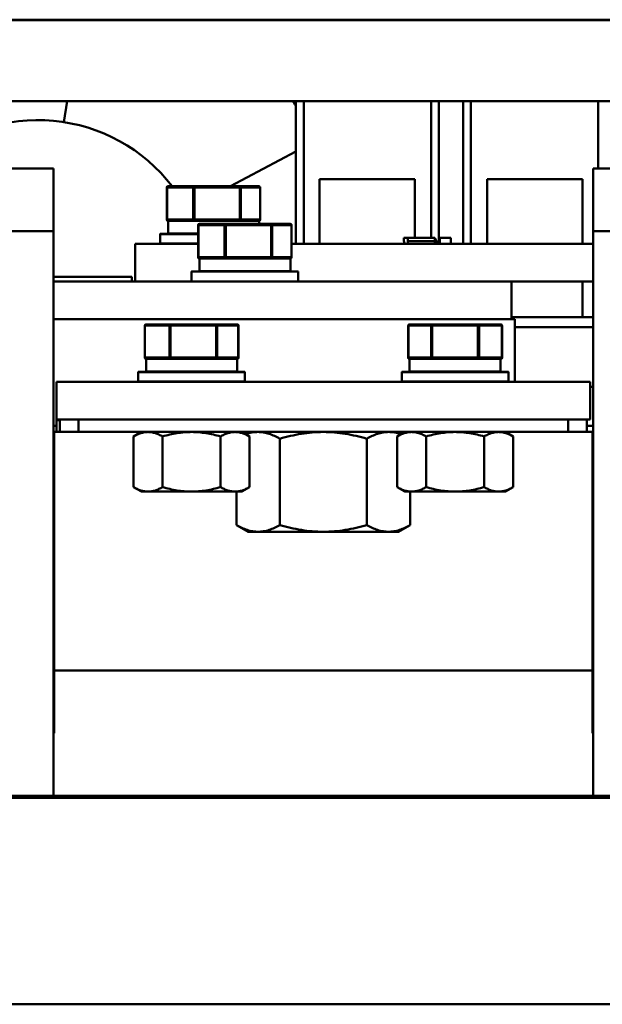
# Model space of a CAD drawing. Units: millimetres. Extents: x -1871 to 16091, y 2373 to 20293.
# Drawn here: x 5789 to 5882, y 3899 to 4056 of the extents above; entities that cross this region are included whole.
import ezdxf

# ---------------------------------------------------------------- set-up
doc = ezdxf.new("R2010")
doc.units = ezdxf.units.MM
doc.layers.add('AM_0', color=7, linetype='Continuous', lineweight=50)

msp = doc.modelspace()

# ---------------------------------------------------------------- linework, layer by layer
at = {"layer": 'AM_0'}
for p, q in [((5499.95, 4055.923), (6268.95, 4055.923)), ((5773.95, 4055.823), (5912.655, 4055.823)), ((5773.95, 4042.923), (5912.655, 4042.923)), ((5796.614, 4042.923), (5796.098, 4039.603)), ((5833.05, 4020.223), (5833.05, 4042.923)), ((5834.35, 4020.223), (5834.35, 4042.923)), ((5854.65, 4021.143), (5854.65, 4042.923)), ((5855.85, 4020.223), (5855.85, 4042.923)), ((5859.75, 4020.223), (5859.75, 4042.923)), ((5860.95, 4020.223), (5860.95, 4042.923)), ((5881.25, 4032.223), (5881.25, 4042.923)), ((5822.678, 4029.373), (5833.05, 4034.926)), ((5794.45, 4032.223), (5786.45, 4032.223)), ((5794.45, 4032.223), (5794.45, 3932.223)), ((5880.45, 4032.223), (5880.45, 3932.223)), ((5888.45, 4032.223), (5880.45, 4032.223)), ((5812.704, 4029.373), (5827.197, 4029.373)), ((5824.143, 4029.263), (5824.145, 4029.173)), ((5836.85, 4020.223), (5836.85, 4030.523)), ((5852.05, 4030.523), (5836.85, 4030.523)), ((5852.05, 4021.143), (5852.05, 4030.523)), ((5863.55, 4020.223), (5863.55, 4030.523)), ((5878.75, 4030.523), (5863.55, 4030.523)), ((5878.75, 4020.223), (5878.75, 4030.523)), ((5812.504, 4029.173), (5812.504, 4024.073)), ((5812.504, 4029.173), (5827.397, 4029.173)), ((5812.54, 4024.073), (5812.54, 4029.173)), ((5816.717, 4029.173), (5816.717, 4024.073)), ((5816.898, 4024.073), (5816.898, 4029.173)), ((5824.145, 4029.173), (5824.145, 4024.073)), ((5824.308, 4024.073), (5824.308, 4029.173)), ((5827.378, 4029.173), (5827.378, 4024.073)), ((5827.397, 4029.173), (5827.397, 4024.073)), ((5827.397, 4024.073), (5812.504, 4024.073)), ((5812.7, 4021.873), (5812.7, 4023.873)), ((5812.704, 4023.873), (5827.2, 4023.873)), ((5816.881, 4023.873), (5816.884, 4023.877)), ((5816.884, 4023.877), (5816.89, 4023.902)), ((5816.89, 4023.902), (5816.896, 4023.984)), ((5816.896, 4023.984), (5816.898, 4024.073)), ((5817.504, 4023.173), (5817.504, 4018.073)), ((5817.504, 4023.173), (5832.397, 4023.173)), ((5817.54, 4018.073), (5817.54, 4023.173)), ((5817.704, 4023.373), (5832.197, 4023.373)), ((5821.717, 4023.173), (5821.717, 4018.073)), ((5821.898, 4018.073), (5821.898, 4023.173)), ((5827.2, 4023.373), (5827.2, 4023.873)), ((5829.143, 4023.263), (5829.145, 4023.173)), ((5829.145, 4023.173), (5829.145, 4018.073)), ((5829.308, 4018.073), (5829.308, 4023.173)), ((5832.378, 4023.173), (5832.378, 4018.073)), ((5832.397, 4023.173), (5832.397, 4018.073)), ((5786.45, 4022.223), (5794.45, 4022.223)), ((5811.45, 4021.773), (5811.45, 4020.273)), ((5811.45, 4021.773), (5817.504, 4021.773)), ((5811.5, 4021.823), (5817.504, 4021.823)), ((5817.504, 4021.873), (5812.7, 4021.873)), ((5814.05, 4021.873), (5814.05, 4021.823)), ((5815.95, 4021.873), (5815.95, 4021.823)), ((5880.45, 4022.223), (5888.45, 4022.223)), ((5807.45, 4014.223), (5807.45, 4020.223)), ((5807.45, 4020.223), (5817.504, 4020.223)), ((5817.504, 4020.273), (5811.45, 4020.273)), ((5832.397, 4020.223), (5880.45, 4020.223)), ((5850.29, 4021.143), (5850.29, 4020.643)), ((5855.19, 4021.143), (5850.29, 4021.143)), ((5850.89, 4020.223), (5850.89, 4021.143)), ((5855.19, 4020.643), (5850.89, 4020.643)), ((5855.19, 4021.143), (5855.19, 4020.223)), ((5855.673, 4020.223), (5855.19, 4021.143)), ((5855.99, 4021.143), (5855.99, 4020.223)), ((5857.79, 4021.143), (5855.99, 4021.143)), ((5857.79, 4020.223), (5857.79, 4021.143)), ((5832.397, 4018.073), (5817.504, 4018.073)), ((5817.7, 4015.873), (5817.7, 4017.873)), ((5817.704, 4017.873), (5832.2, 4017.873)), ((5821.881, 4017.873), (5821.884, 4017.877)), ((5821.884, 4017.877), (5821.89, 4017.902)), ((5821.89, 4017.902), (5821.896, 4017.984)), ((5821.896, 4017.984), (5821.898, 4018.073)), ((5832.2, 4015.873), (5832.2, 4017.873)), ((5816.45, 4015.773), (5816.45, 4014.273)), ((5816.45, 4015.773), (5833.45, 4015.773)), ((5816.5, 4015.823), (5833.4, 4015.823)), ((5832.2, 4015.873), (5817.7, 4015.873)), ((5820.95, 4015.873), (5820.95, 4015.823)), ((5828.95, 4015.873), (5828.95, 4015.823)), ((5833.45, 4015.773), (5833.45, 4014.273)), ((5794.45, 4014.923), (5806.95, 4014.923)), ((5867.45, 4014.223), (5794.45, 4014.223)), ((5806.95, 4014.223), (5806.95, 4014.923)), ((5867.45, 4014.223), (5867.45, 4008.223)), ((5867.45, 4014.223), (5880.45, 4014.223)), ((5878.75, 4008.523), (5878.75, 4014.223)), ((5794.45, 4008.223), (5867.45, 4008.223)), ((5809.182, 4007.373), (5823.718, 4007.373)), ((5820.359, 4007.373), (5820.367, 4007.263)), ((5851.175, 4007.373), (5865.725, 4007.373)), ((5854.813, 4001.873), (5854.813, 4007.373)), ((5862.087, 4007.373), (5862.087, 4001.873)), ((5867.45, 4008.523), (5880.45, 4008.523)), ((5867.95, 4008.223), (5867.45, 4008.223)), ((5867.95, 3998.223), (5867.95, 4008.223)), ((5808.982, 4007.173), (5808.982, 4002.073)), ((5808.982, 4007.173), (5823.918, 4007.173)), ((5809.014, 4002.073), (5809.014, 4007.173)), ((5812.923, 4007.173), (5812.923, 4002.073)), ((5813.1, 4002.073), (5813.1, 4007.173)), ((5820.368, 4007.173), (5820.368, 4002.073)), ((5820.536, 4002.073), (5820.536, 4007.173)), ((5823.895, 4007.173), (5823.895, 4002.073)), ((5823.918, 4007.173), (5823.918, 4002.073)), ((5850.975, 4007.173), (5850.975, 4002.073)), ((5850.975, 4007.173), (5865.925, 4007.173)), ((5851.002, 4002.073), (5851.002, 4007.173)), ((5854.64, 4007.173), (5854.64, 4002.073)), ((5862.261, 4002.073), (5862.261, 4007.173)), ((5865.898, 4007.173), (5865.898, 4002.073)), ((5865.925, 4007.173), (5865.925, 4002.073)), ((5867.95, 4006.923), (5880.45, 4006.923)), ((5823.918, 4002.073), (5808.982, 4002.073)), ((5809.182, 4001.873), (5823.718, 4001.873)), ((5809.2, 3999.873), (5809.2, 4001.873)), ((5813.091, 4001.873), (5813.096, 4001.902)), ((5813.096, 4001.902), (5813.099, 4001.984)), ((5823.7, 3999.873), (5823.7, 4001.873)), ((5865.925, 4002.073), (5850.975, 4002.073)), ((5851.175, 4001.873), (5865.725, 4001.873)), ((5851.2, 3999.873), (5851.2, 4001.873)), ((5807.95, 3999.773), (5807.95, 3998.273)), ((5807.95, 3999.773), (5824.95, 3999.773)), ((5808, 3999.823), (5824.9, 3999.823)), ((5823.7, 3999.873), (5809.2, 3999.873)), ((5812.45, 3999.873), (5812.45, 3999.823)), ((5820.45, 3999.873), (5820.45, 3999.823)), ((5824.95, 3999.773), (5824.95, 3998.273)), ((5849.95, 3999.773), (5849.95, 3998.273)), ((5849.95, 3999.773), (5866.95, 3999.773)), ((5850, 3999.823), (5866.9, 3999.823)), ((5865.698, 3999.873), (5851.2, 3999.873)), ((5854.45, 3999.873), (5854.45, 3999.823)), ((5862.45, 3999.873), (5862.45, 3999.823)), ((5866.95, 3999.773), (5866.95, 3998.273)), ((5794.95, 3998.223), (5794.95, 3990.223)), ((5879.95, 3998.223), (5794.95, 3998.223)), ((5824.95, 3998.273), (5807.95, 3998.273)), ((5866.95, 3998.273), (5849.95, 3998.273)), ((5879.95, 3998.223), (5879.95, 3992.223)), ((5880.45, 3997.423), (5879.95, 3997.423)), ((5879.95, 3992.223), (5794.95, 3992.223)), ((5794.95, 3992.123), (5795.45, 3992.123)), ((5795.45, 3992.223), (5795.45, 3990.223)), ((5798.45, 3990.223), (5798.45, 3992.223)), ((5876.45, 3992.223), (5798.45, 3992.223)), ((5876.45, 3992.223), (5876.45, 3990.223)), ((5879.45, 3990.223), (5879.45, 3992.223)), ((5794.95, 3991.223), (5794.45, 3991.223)), ((5794.55, 3990.223), (5794.55, 3942.223)), ((5794.55, 3990.223), (5795.45, 3990.223)), ((5879.45, 3990.223), (5795.45, 3990.223)), ((5808.45, 3990.223), (5807.212, 3989.509)), ((5824.45, 3990.223), (5825.688, 3989.509)), ((5825.45, 3990.223), (5824.95, 3989.935)), ((5850.45, 3990.223), (5849.212, 3989.509)), ((5849.45, 3990.223), (5849.95, 3989.935)), ((5866.45, 3990.223), (5867.688, 3989.509)), ((5880.45, 3991.223), (5879.45, 3991.223)), ((5879.45, 3990.223), (5880.35, 3990.223)), ((5880.35, 3990.223), (5880.35, 3942.223)), ((5807.212, 3981.438), (5807.212, 3989.509)), ((5811.831, 3981.438), (5811.831, 3989.509)), ((5821.069, 3981.438), (5821.069, 3989.509)), ((5825.688, 3981.438), (5825.688, 3989.509)), ((5830.522, 3975.395), (5830.522, 3989.152)), ((5844.378, 3975.395), (5844.378, 3989.152)), ((5849.212, 3981.438), (5849.212, 3989.509)), ((5853.831, 3981.438), (5853.831, 3989.509)), ((5863.069, 3981.438), (5863.069, 3989.509)), ((5867.688, 3981.438), (5867.688, 3989.509)), ((5794.45, 3988.123), (5794.55, 3988.123)), ((5880.35, 3988.123), (5880.45, 3988.123)), ((5794.45, 3982.123), (5794.55, 3982.123)), ((5880.35, 3982.123), (5880.45, 3982.123)), ((5808.45, 3980.723), (5807.212, 3981.438)), ((5824.45, 3980.723), (5808.45, 3980.723)), ((5823.594, 3975.395), (5823.594, 3980.723)), ((5824.45, 3980.723), (5825.688, 3981.438)), ((5850.45, 3980.723), (5849.212, 3981.438)), ((5866.45, 3980.723), (5850.45, 3980.723)), ((5851.306, 3975.395), (5851.306, 3980.723)), ((5866.45, 3980.723), (5867.688, 3981.438)), ((5880.35, 3982.023), (5880.45, 3982.023)), ((5825.45, 3974.323), (5823.594, 3975.395)), ((5849.45, 3974.323), (5825.45, 3974.323)), ((5849.45, 3974.323), (5851.306, 3975.395)), ((5794.55, 3952.223), (5880.35, 3952.223)), ((5794.55, 3942.223), (5794.45, 3942.223)), ((5880.45, 3942.223), (5880.35, 3942.223)), ((6269.35, 3931.923), (5499.55, 3931.923)), ((6262.35, 3932.223), (5506.55, 3932.223)), ((6269.35, 3899.023), (5499.55, 3899.023))]:
    msp.add_line(p, q, dxfattribs=at)
for centre, radius, start, end in [((5791.95, 4012.923), 50.5, 35.51901, 36.45305), ((5791.95, 4012.923), 27, 37.54198, 131.8268), ((5812.704, 4029.173), 0.2, 89.99998, 174.94748), ((5827.197, 4029.173), 0.2, 39.30787, 90.00002), ((5827.171, 4029.178), 0.206, 24.38473, 29.77633), ((5827.197, 4029.173), 0.2, 35.5749, 39.30496), ((5827.197, 4029.173), 0.2, 0.00138, 35.58237), ((5812.703, 4029.173), 0.199, 174.94615, 180.01338), ((5812.704, 4024.073), 0.2, 202.18726, 261.82153), ((5812.704, 4024.074), 0.2, 261.82396, 269.98697), ((5812.704, 4024.007), 0.134, 261.83025, 269.97024), ((5816.881, 4024.007), 0.134, 263.87109, 269.98684), ((5817.704, 4023.173), 0.2, 89.99998, 174.94748), ((5817.703, 4023.173), 0.199, 174.94615, 180.01338), ((5827.196, 4024.074), 0.2, 270.01303, 278.17604), ((5827.197, 4024.073), 0.2, 278.17886, 0.00046), ((5827.158, 4024.073), 0.22, 355.68946, 359.99527), ((5832.197, 4023.173), 0.2, 39.30787, 90.00002), ((5832.171, 4023.178), 0.206, 24.38473, 29.77633), ((5832.197, 4023.173), 0.2, 35.5749, 39.30496), ((5832.197, 4023.173), 0.2, 0.00138, 35.58237), ((5811.5, 4021.773), 0.05, 90, 180), ((5850.79, 4020.643), 0.5, 180, 237.19877), ((5817.704, 4018.073), 0.2, 202.18726, 261.82153), ((5817.704, 4018.074), 0.2, 261.82396, 269.98697), ((5817.704, 4018.007), 0.134, 261.83025, 269.97024), ((5821.881, 4018.007), 0.134, 263.87109, 269.98684), ((5832.196, 4018.074), 0.2, 270.01303, 278.17604), ((5832.197, 4018.073), 0.2, 278.17886, 0.00046), ((5832.158, 4018.073), 0.22, 355.68946, 359.99527), ((5816.5, 4015.773), 0.05, 90, 180), ((5833.4, 4015.773), 0.05, 0, 90), ((5809.182, 4007.173), 0.2, 90.00085, 175.0957), ((5816.331, 4007.176), 4.036, 359.95564, 1.22534), ((5823.718, 4007.173), 0.2, 40.14415, 89.99915), ((5823.687, 4007.179), 0.208, 23.9151, 29.23751), ((5823.718, 4007.173), 0.2, 36.35332, 40.14021), ((5823.718, 4007.173), 0.2, 0.00229, 36.36072), ((5851.175, 4007.173), 0.2, 90.00081, 139.1058), ((5865.725, 4007.173), 0.2, 40.8942, 89.99919), ((5865.687, 4007.179), 0.21, 23.40805, 28.65377), ((5865.725, 4007.173), 0.2, 37.83966, 40.89169), ((5865.725, 4007.173), 0.2, 0.00249, 37.84355), ((5809.182, 4007.173), 0.199, 175.09492, 180.01343), ((5851.176, 4007.173), 0.2, 170.94298, 179.99318), ((5809.182, 4002.073), 0.2, 202.59428, 262.55194), ((5809.182, 4002.074), 0.201, 262.55633, 266.18265), ((5809.182, 4002.015), 0.142, 262.06683, 269.97254), ((5809.182, 4002.073), 0.2, 266.18105, 269.99669), ((5813.091, 4002.015), 0.142, 264.04929, 269.98783), ((5809.064, 4002.07), 4.036, 358.77466, 0.04436), ((5823.718, 4002.073), 0.2, 270.00331, 273.81895), ((5823.718, 4002.074), 0.201, 273.81735, 277.44367), ((5823.718, 4002.073), 0.2, 277.44816, 0.00033), ((5823.67, 4002.073), 0.225, 355.78239, 359.99553), ((5851.175, 4002.073), 0.2, 180, 270), ((5851.176, 4002.023), 0.15, 262.27254, 269.97443), ((5865.725, 4002.073), 0.2, 270, 0), ((5865.668, 4002.073), 0.23, 355.882, 359.9958), ((5808, 3999.773), 0.05, 90, 180), ((5824.9, 3999.773), 0.05, 0, 90), ((5850, 3999.773), 0.05, 90, 180), ((5866.9, 3999.773), 0.05, 0, 90)]:
    msp.add_arc(centre, radius, start, end, dxfattribs=at)
for centre, start_param, end_param in [((5858.45, 4002.724), 4.6430017, 4.6916978), ((5858.45, 3998.973), -1.5488889, -1.5251616)]:
    msp.add_ellipse(centre, major_axis=(0, 41.117), ratio=0.176327, start_param=start_param, end_param=end_param, dxfattribs=at)
for points, knots in [([(5812.54, 4029.173), (5812.54, 4029.199), (5812.548, 4029.25), (5812.572, 4029.296), (5812.588, 4029.315)], [0, 0, 0, 0, 0.5118362, 1, 1, 1, 1]), ([(5812.588, 4029.315), (5812.602, 4029.332), (5812.637, 4029.362), (5812.682, 4029.373), (5812.704, 4029.373)], [0, 0, 0, 0, 0.5153464, 1, 1, 1, 1]), ([(5816.881, 4029.373), (5816.859, 4029.373), (5816.814, 4029.362), (5816.76, 4029.316), (5816.725, 4029.25), (5816.717, 4029.199), (5816.717, 4029.173)], [0, 0, 0, 0, 0.2268152, 0.4678999, 0.7277834, 1, 1, 1, 1]), ([(5816.898, 4029.173), (5816.898, 4029.199), (5816.898, 4029.236), (5816.896, 4029.283), (5816.893, 4029.313), (5816.891, 4029.337), (5816.888, 4029.356), (5816.885, 4029.367), (5816.882, 4029.373), (5816.881, 4029.373)], [0, 0, 0, 0, 0.3780037, 0.5490774, 0.6993562, 0.8231323, 0.9158571, 0.9744927, 1, 1, 1, 1]), ([(5824.127, 4029.373), (5824.128, 4029.373), (5824.13, 4029.37), (5824.132, 4029.365), (5824.135, 4029.355), (5824.138, 4029.336), (5824.141, 4029.305), (5824.142, 4029.278), (5824.143, 4029.263)], [0, 0, 0, 0, 0.0273449, 0.0820144, 0.1675055, 0.2830333, 0.5964908, 1, 1, 1, 1]), ([(5824.255, 4029.315), (5824.239, 4029.333), (5824.199, 4029.363), (5824.151, 4029.373), (5824.127, 4029.373)], [0, 0, 0, 0, 0.5070633, 1, 1, 1, 1]), ([(5824.308, 4029.173), (5824.308, 4029.199), (5824.299, 4029.251), (5824.272, 4029.296), (5824.255, 4029.315)], [0, 0, 0, 0, 0.5062154, 1, 1, 1, 1]), ([(5827.197, 4029.373), (5827.217, 4029.373), (5827.245, 4029.368), (5827.27, 4029.356), (5827.276, 4029.353)], [0, 0, 0, 0, 0.7468214, 1, 1, 1, 1]), ([(5827.276, 4029.353), (5827.284, 4029.349), (5827.313, 4029.33), (5827.337, 4029.303), (5827.35, 4029.28)], [0, 0, 0, 0, 0.2460295, 1, 1, 1, 1]), ([(5827.359, 4029.263), (5827.368, 4029.242), (5827.376, 4029.212), (5827.378, 4029.181), (5827.378, 4029.173)], [0, 0, 0, 0, 0.7478608, 1, 1, 1, 1]), ([(5812.685, 4023.875), (5812.665, 4023.878), (5812.624, 4023.893), (5812.577, 4023.939), (5812.547, 4024.002), (5812.54, 4024.049), (5812.54, 4024.073)], [0, 0, 0, 0, 0.2277112, 0.4702569, 0.7298126, 1, 1, 1, 1]), ([(5816.717, 4024.073), (5816.717, 4024.047), (5816.725, 4023.997), (5816.749, 4023.951), (5816.765, 4023.932)], [0, 0, 0, 0, 0.5118362, 1, 1, 1, 1]), ([(5816.765, 4023.932), (5816.778, 4023.916), (5816.808, 4023.889), (5816.847, 4023.876), (5816.866, 4023.874)], [0, 0, 0, 0, 0.5146277, 1, 1, 1, 1]), ([(5817.54, 4023.173), (5817.54, 4023.199), (5817.548, 4023.25), (5817.572, 4023.296), (5817.588, 4023.315)], [0, 0, 0, 0, 0.5118362, 1, 1, 1, 1]), ([(5817.588, 4023.315), (5817.602, 4023.332), (5817.637, 4023.362), (5817.682, 4023.373), (5817.704, 4023.373)], [0, 0, 0, 0, 0.5153464, 1, 1, 1, 1]), ([(5821.881, 4023.373), (5821.859, 4023.373), (5821.814, 4023.362), (5821.76, 4023.316), (5821.725, 4023.25), (5821.717, 4023.199), (5821.717, 4023.173)], [0, 0, 0, 0, 0.2268152, 0.4678999, 0.7277834, 1, 1, 1, 1]), ([(5821.898, 4023.173), (5821.898, 4023.199), (5821.898, 4023.236), (5821.896, 4023.283), (5821.893, 4023.313), (5821.891, 4023.337), (5821.888, 4023.356), (5821.885, 4023.367), (5821.882, 4023.373), (5821.881, 4023.373)], [0, 0, 0, 0, 0.3780037, 0.5490774, 0.6993562, 0.8231323, 0.9158571, 0.9744927, 1, 1, 1, 1]), ([(5824.127, 4023.873), (5824.148, 4023.873), (5824.176, 4023.879), (5824.202, 4023.891), (5824.208, 4023.894)], [0, 0, 0, 0, 0.7465833, 1, 1, 1, 1]), ([(5824.145, 4024.073), (5824.145, 4024.05), (5824.144, 4024.005), (5824.141, 4023.953), (5824.138, 4023.917), (5824.136, 4023.898), (5824.133, 4023.884), (5824.131, 4023.877), (5824.129, 4023.875)], [0, 0, 0, 0, 0.3553633, 0.6649721, 0.7897765, 0.8889036, 0.9594602, 1, 1, 1, 1]), ([(5824.208, 4023.894), (5824.238, 4023.911), (5824.291, 4023.965), (5824.308, 4024.037), (5824.308, 4024.073)], [0, 0, 0, 0, 0.4891655, 1, 1, 1, 1]), ([(5827.377, 4024.057), (5827.375, 4024.032), (5827.364, 4023.984), (5827.323, 4023.924), (5827.265, 4023.883), (5827.219, 4023.873), (5827.197, 4023.873)], [0, 0, 0, 0, 0.2609496, 0.5152151, 0.7606919, 1, 1, 1, 1]), ([(5829.127, 4023.373), (5829.128, 4023.373), (5829.13, 4023.37), (5829.132, 4023.365), (5829.135, 4023.355), (5829.138, 4023.336), (5829.141, 4023.305), (5829.142, 4023.278), (5829.143, 4023.263)], [0, 0, 0, 0, 0.0273449, 0.0820144, 0.1675055, 0.2830333, 0.5964908, 1, 1, 1, 1]), ([(5829.255, 4023.315), (5829.239, 4023.333), (5829.199, 4023.363), (5829.151, 4023.373), (5829.127, 4023.373)], [0, 0, 0, 0, 0.5070633, 1, 1, 1, 1]), ([(5829.308, 4023.173), (5829.308, 4023.199), (5829.299, 4023.251), (5829.272, 4023.296), (5829.255, 4023.315)], [0, 0, 0, 0, 0.5062154, 1, 1, 1, 1]), ([(5832.197, 4023.373), (5832.217, 4023.373), (5832.245, 4023.368), (5832.27, 4023.356), (5832.276, 4023.353)], [0, 0, 0, 0, 0.7468214, 1, 1, 1, 1]), ([(5832.276, 4023.353), (5832.284, 4023.349), (5832.313, 4023.33), (5832.337, 4023.303), (5832.35, 4023.28)], [0, 0, 0, 0, 0.2460295, 1, 1, 1, 1]), ([(5832.359, 4023.263), (5832.368, 4023.242), (5832.376, 4023.212), (5832.378, 4023.181), (5832.378, 4023.173)], [0, 0, 0, 0, 0.7478608, 1, 1, 1, 1]), ([(5817.685, 4017.875), (5817.665, 4017.878), (5817.624, 4017.893), (5817.577, 4017.939), (5817.547, 4018.002), (5817.54, 4018.049), (5817.54, 4018.073)], [0, 0, 0, 0, 0.2277112, 0.4702569, 0.7298126, 1, 1, 1, 1]), ([(5821.717, 4018.073), (5821.717, 4018.047), (5821.725, 4017.997), (5821.749, 4017.951), (5821.765, 4017.932)], [0, 0, 0, 0, 0.5118362, 1, 1, 1, 1]), ([(5821.765, 4017.932), (5821.778, 4017.916), (5821.808, 4017.889), (5821.847, 4017.876), (5821.866, 4017.874)], [0, 0, 0, 0, 0.5146277, 1, 1, 1, 1]), ([(5829.127, 4017.873), (5829.148, 4017.873), (5829.176, 4017.879), (5829.202, 4017.891), (5829.208, 4017.894)], [0, 0, 0, 0, 0.7465833, 1, 1, 1, 1]), ([(5829.145, 4018.073), (5829.145, 4018.05), (5829.144, 4018.005), (5829.141, 4017.953), (5829.138, 4017.917), (5829.136, 4017.898), (5829.133, 4017.884), (5829.131, 4017.877), (5829.129, 4017.875)], [0, 0, 0, 0, 0.3553633, 0.6649721, 0.7897765, 0.8889036, 0.9594602, 1, 1, 1, 1]), ([(5829.208, 4017.894), (5829.238, 4017.911), (5829.291, 4017.965), (5829.308, 4018.037), (5829.308, 4018.073)], [0, 0, 0, 0, 0.4891655, 1, 1, 1, 1]), ([(5832.377, 4018.057), (5832.375, 4018.032), (5832.364, 4017.984), (5832.323, 4017.924), (5832.265, 4017.883), (5832.219, 4017.873), (5832.197, 4017.873)], [0, 0, 0, 0, 0.2609496, 0.5152151, 0.7606919, 1, 1, 1, 1]), ([(5809.014, 4007.173), (5809.014, 4007.199), (5809.022, 4007.25), (5809.047, 4007.296), (5809.063, 4007.315)], [0, 0, 0, 0, 0.5102864, 1, 1, 1, 1]), ([(5809.063, 4007.315), (5809.078, 4007.333), (5809.114, 4007.362), (5809.16, 4007.373), (5809.182, 4007.373)], [0, 0, 0, 0, 0.5128379, 1, 1, 1, 1]), ([(5813.091, 4007.373), (5813.069, 4007.373), (5813.023, 4007.362), (5812.967, 4007.316), (5812.931, 4007.25), (5812.923, 4007.199), (5812.923, 4007.173)], [0, 0, 0, 0, 0.230305, 0.4726499, 0.7310297, 1, 1, 1, 1]), ([(5813.1, 4007.173), (5813.1, 4007.186), (5813.1, 4007.212), (5813.099, 4007.249), (5813.099, 4007.283), (5813.098, 4007.313), (5813.096, 4007.337), (5813.095, 4007.354), (5813.094, 4007.364), (5813.093, 4007.369), (5813.093, 4007.372), (5813.092, 4007.373), (5813.091, 4007.373)], [0, 0, 0, 0, 0.1940731, 0.3809711, 0.5532629, 0.7044422, 0.8286703, 0.921203, 0.954437, 0.9785688, 0.9935616, 1, 1, 1, 1]), ([(5820.484, 4007.315), (5820.468, 4007.333), (5820.43, 4007.362), (5820.382, 4007.373), (5820.359, 4007.373)], [0, 0, 0, 0, 0.5087571, 1, 1, 1, 1]), ([(5820.536, 4007.173), (5820.536, 4007.199), (5820.528, 4007.251), (5820.501, 4007.296), (5820.484, 4007.315)], [0, 0, 0, 0, 0.5074902, 1, 1, 1, 1]), ([(5823.718, 4007.373), (5823.738, 4007.373), (5823.765, 4007.368), (5823.79, 4007.356), (5823.796, 4007.353)], [0, 0, 0, 0, 0.7462243, 1, 1, 1, 1]), ([(5823.796, 4007.353), (5823.803, 4007.349), (5823.832, 4007.33), (5823.855, 4007.303), (5823.868, 4007.28)], [0, 0, 0, 0, 0.2449117, 1, 1, 1, 1]), ([(5823.876, 4007.263), (5823.886, 4007.242), (5823.894, 4007.212), (5823.895, 4007.181), (5823.895, 4007.173)], [0, 0, 0, 0, 0.7475969, 1, 1, 1, 1]), ([(5851.002, 4007.173), (5851.002, 4007.199), (5851.011, 4007.25), (5851.037, 4007.296), (5851.053, 4007.315)], [0, 0, 0, 0, 0.5088433, 1, 1, 1, 1]), ([(5851.053, 4007.315), (5851.068, 4007.333), (5851.106, 4007.362), (5851.153, 4007.373), (5851.175, 4007.373)], [0, 0, 0, 0, 0.5106652, 1, 1, 1, 1]), ([(5854.658, 4007.263), (5854.655, 4007.256), (5854.644, 4007.227), (5854.64, 4007.196), (5854.64, 4007.173)], [0, 0, 0, 0, 0.2478032, 1, 1, 1, 1]), ([(5854.813, 4007.373), (5854.797, 4007.373), (5854.764, 4007.368), (5854.704, 4007.337), (5854.671, 4007.294), (5854.658, 4007.263)], [0, 0, 0, 0, 0.2398035, 0.4851924, 1, 1, 1, 1]), ([(5862.21, 4007.315), (5862.194, 4007.333), (5862.157, 4007.362), (5862.11, 4007.373), (5862.087, 4007.373)], [0, 0, 0, 0, 0.5106652, 1, 1, 1, 1]), ([(5862.261, 4007.173), (5862.261, 4007.199), (5862.252, 4007.25), (5862.226, 4007.296), (5862.21, 4007.315)], [0, 0, 0, 0, 0.5088433, 1, 1, 1, 1]), ([(5865.725, 4007.373), (5865.744, 4007.373), (5865.771, 4007.368), (5865.795, 4007.356), (5865.801, 4007.353)], [0, 0, 0, 0, 0.7455445, 1, 1, 1, 1]), ([(5865.801, 4007.353), (5865.808, 4007.349), (5865.836, 4007.33), (5865.859, 4007.303), (5865.871, 4007.28)], [0, 0, 0, 0, 0.2436828, 1, 1, 1, 1]), ([(5865.88, 4007.263), (5865.883, 4007.256), (5865.893, 4007.227), (5865.898, 4007.196), (5865.898, 4007.173)], [0, 0, 0, 0, 0.2478032, 1, 1, 1, 1]), ([(5809.163, 4001.875), (5809.147, 4001.877), (5809.116, 4001.886), (5809.062, 4001.925), (5809.035, 4001.971), (5809.024, 4002.004)], [0, 0, 0, 0, 0.2363184, 0.4810804, 1, 1, 1, 1]), ([(5812.923, 4002.073), (5812.923, 4002.047), (5812.931, 4001.996), (5812.956, 4001.951), (5812.972, 4001.932)], [0, 0, 0, 0, 0.5102864, 1, 1, 1, 1]), ([(5812.972, 4001.932), (5812.985, 4001.916), (5813.017, 4001.889), (5813.057, 4001.876), (5813.077, 4001.874)], [0, 0, 0, 0, 0.5122478, 1, 1, 1, 1]), ([(5820.359, 4001.873), (5820.376, 4001.873), (5820.411, 4001.879), (5820.441, 4001.895), (5820.455, 4001.905)], [0, 0, 0, 0, 0.4947522, 1, 1, 1, 1]), ([(5820.36, 4001.875), (5820.36, 4001.874), (5820.36, 4001.874), (5820.359, 4001.873), (5820.359, 4001.873)], [0, 0, 0, 0, 0.6507624, 1, 1, 1, 1]), ([(5820.368, 4002.073), (5820.368, 4002.05), (5820.367, 4002.005), (5820.366, 4001.953), (5820.364, 4001.917), (5820.363, 4001.898), (5820.362, 4001.884), (5820.361, 4001.877), (5820.36, 4001.875)], [0, 0, 0, 0, 0.3571085, 0.6679361, 0.7929537, 0.8918861, 0.9616126, 1, 1, 1, 1]), ([(5820.455, 4001.905), (5820.481, 4001.924), (5820.522, 4001.976), (5820.536, 4002.041), (5820.536, 4002.073)], [0, 0, 0, 0, 0.4889557, 1, 1, 1, 1]), ([(5823.895, 4002.057), (5823.893, 4002.032), (5823.881, 4001.985), (5823.842, 4001.924), (5823.785, 4001.883), (5823.74, 4001.873), (5823.718, 4001.873)], [0, 0, 0, 0, 0.2634088, 0.5186648, 0.7631429, 1, 1, 1, 1]), ([(5851.155, 4001.875), (5851.134, 4001.878), (5851.092, 4001.893), (5851.042, 4001.939), (5851.01, 4002.002), (5851.002, 4002.049), (5851.002, 4002.073)], [0, 0, 0, 0, 0.2340397, 0.4785522, 0.7353865, 1, 1, 1, 1]), ([(5854.64, 4002.073), (5854.64, 4002.041), (5854.653, 4001.976), (5854.694, 4001.924), (5854.719, 4001.905)], [0, 0, 0, 0, 0.5131364, 1, 1, 1, 1]), ([(5854.719, 4001.905), (5854.732, 4001.895), (5854.762, 4001.879), (5854.796, 4001.873), (5854.813, 4001.873)], [0, 0, 0, 0, 0.5063828, 1, 1, 1, 1]), ([(5862.087, 4001.873), (5862.104, 4001.873), (5862.138, 4001.879), (5862.168, 4001.895), (5862.182, 4001.905)], [0, 0, 0, 0, 0.4936175, 1, 1, 1, 1]), ([(5862.182, 4001.905), (5862.206, 4001.924), (5862.247, 4001.976), (5862.261, 4002.041), (5862.261, 4002.073)], [0, 0, 0, 0, 0.4868632, 1, 1, 1, 1]), ([(5865.897, 4002.057), (5865.896, 4002.032), (5865.884, 4001.985), (5865.846, 4001.924), (5865.791, 4001.883), (5865.746, 4001.873), (5865.725, 4001.873)], [0, 0, 0, 0, 0.2660921, 0.5224445, 0.7658403, 1, 1, 1, 1]), ([(5807.212, 3989.509), (5807.397, 3989.615), (5807.768, 3989.811), (5808.344, 3990.042), (5808.93, 3990.189), (5809.326, 3990.223), (5809.522, 3990.223)], [0, 0, 0, 0, 0.2616437, 0.5144966, 0.7595914, 1, 1, 1, 1]), ([(5809.522, 3990.223), (5809.718, 3990.223), (5810.114, 3990.189), (5810.699, 3990.042), (5811.275, 3989.811), (5811.647, 3989.615), (5811.831, 3989.509)], [0, 0, 0, 0, 0.2404072, 0.4855037, 0.7383595, 1, 1, 1, 1]), ([(5811.831, 3989.509), (5812.207, 3989.617), (5812.963, 3989.816), (5814.113, 3990.045), (5815.278, 3990.19), (5816.059, 3990.223), (5816.45, 3990.223)], [0, 0, 0, 0, 0.2500101, 0.5000132, 0.7500079, 1, 1, 1, 1]), ([(5816.45, 3990.223), (5816.841, 3990.223), (5817.623, 3990.19), (5819.174, 3989.996), (5820.318, 3989.725), (5821.069, 3989.509)], [0, 0, 0, 0, 0.2500484, 0.5001001, 1, 1, 1, 1]), ([(5821.069, 3989.509), (5821.254, 3989.615), (5821.625, 3989.811), (5822.201, 3990.042), (5822.786, 3990.189), (5823.182, 3990.223), (5823.378, 3990.223)], [0, 0, 0, 0, 0.2616437, 0.5144966, 0.7595914, 1, 1, 1, 1]), ([(5823.378, 3990.223), (5823.574, 3990.223), (5823.97, 3990.189), (5824.556, 3990.042), (5825.132, 3989.811), (5825.503, 3989.615), (5825.688, 3989.509)], [0, 0, 0, 0, 0.2404072, 0.4855037, 0.7383595, 1, 1, 1, 1]), ([(5825.084, 3989.858), (5825.404, 3989.973), (5826.053, 3990.157), (5826.726, 3990.223), (5827.058, 3990.223)], [0, 0, 0, 0, 0.5059852, 1, 1, 1, 1]), ([(5827.058, 3990.223), (5827.352, 3990.223), (5827.946, 3990.172), (5828.824, 3989.951), (5829.688, 3989.605), (5830.245, 3989.311), (5830.522, 3989.152)], [0, 0, 0, 0, 0.2404072, 0.4855037, 0.7383595, 1, 1, 1, 1]), ([(5830.522, 3989.152), (5831.085, 3989.314), (5832.219, 3989.612), (5833.945, 3989.955), (5835.691, 3990.173), (5836.864, 3990.223), (5837.45, 3990.223)], [0, 0, 0, 0, 0.2500101, 0.5000132, 0.7500079, 1, 1, 1, 1]), ([(5837.45, 3990.223), (5838.036, 3990.223), (5839.209, 3990.173), (5841.536, 3989.883), (5843.253, 3989.476), (5844.378, 3989.152)], [0, 0, 0, 0, 0.2500482, 0.5000999, 1, 1, 1, 1]), ([(5844.378, 3989.152), (5844.655, 3989.311), (5845.212, 3989.605), (5846.076, 3989.951), (5846.954, 3990.172), (5847.549, 3990.223), (5847.842, 3990.223)], [0, 0, 0, 0, 0.2616437, 0.5144966, 0.7595914, 1, 1, 1, 1]), ([(5847.842, 3990.223), (5848.174, 3990.223), (5848.847, 3990.157), (5849.496, 3989.973), (5849.816, 3989.858)], [0, 0, 0, 0, 0.4940098, 1, 1, 1, 1]), ([(5849.212, 3989.509), (5849.397, 3989.615), (5849.768, 3989.811), (5850.344, 3990.042), (5850.93, 3990.189), (5851.326, 3990.223), (5851.522, 3990.223)], [0, 0, 0, 0, 0.2616437, 0.5144966, 0.7595914, 1, 1, 1, 1]), ([(5851.522, 3990.223), (5851.718, 3990.223), (5852.114, 3990.189), (5852.699, 3990.042), (5853.275, 3989.811), (5853.647, 3989.615), (5853.831, 3989.509)], [0, 0, 0, 0, 0.2404072, 0.4855037, 0.7383595, 1, 1, 1, 1]), ([(5853.831, 3989.509), (5854.207, 3989.617), (5854.963, 3989.816), (5856.113, 3990.045), (5857.278, 3990.19), (5858.059, 3990.223), (5858.45, 3990.223)], [0, 0, 0, 0, 0.2500101, 0.5000132, 0.7500079, 1, 1, 1, 1]), ([(5858.45, 3990.223), (5858.841, 3990.223), (5859.623, 3990.19), (5861.174, 3989.996), (5862.318, 3989.725), (5863.069, 3989.509)], [0, 0, 0, 0, 0.2500484, 0.5001001, 1, 1, 1, 1]), ([(5863.069, 3989.509), (5863.254, 3989.615), (5863.625, 3989.811), (5864.201, 3990.042), (5864.786, 3990.189), (5865.182, 3990.223), (5865.378, 3990.223)], [0, 0, 0, 0, 0.2616437, 0.5144966, 0.7595914, 1, 1, 1, 1]), ([(5865.378, 3990.223), (5865.574, 3990.223), (5865.97, 3990.189), (5866.556, 3990.042), (5867.132, 3989.811), (5867.503, 3989.615), (5867.688, 3989.509)], [0, 0, 0, 0, 0.2404072, 0.4855037, 0.7383595, 1, 1, 1, 1]), ([(5809.522, 3980.723), (5809.326, 3980.723), (5808.93, 3980.758), (5808.344, 3980.905), (5807.768, 3981.136), (5807.397, 3981.331), (5807.212, 3981.438)], [0, 0, 0, 0, 0.2404086, 0.4855034, 0.7383563, 1, 1, 1, 1]), ([(5811.831, 3981.438), (5811.647, 3981.331), (5811.275, 3981.136), (5810.699, 3980.905), (5810.114, 3980.758), (5809.718, 3980.723), (5809.522, 3980.723)], [0, 0, 0, 0, 0.2616405, 0.5144963, 0.7595928, 1, 1, 1, 1]), ([(5816.45, 3980.723), (5816.059, 3980.723), (5815.278, 3980.757), (5814.113, 3980.902), (5812.963, 3981.131), (5812.207, 3981.329), (5811.831, 3981.438)], [0, 0, 0, 0, 0.2499921, 0.4999869, 0.7499899, 1, 1, 1, 1]), ([(5821.069, 3981.438), (5820.318, 3981.221), (5819.174, 3980.95), (5817.623, 3980.757), (5816.841, 3980.723), (5816.45, 3980.723)], [0, 0, 0, 0, 0.4998999, 0.7499516, 1, 1, 1, 1]), ([(5823.378, 3980.723), (5823.182, 3980.723), (5822.786, 3980.758), (5822.201, 3980.905), (5821.625, 3981.136), (5821.254, 3981.331), (5821.069, 3981.438)], [0, 0, 0, 0, 0.2404086, 0.4855034, 0.7383563, 1, 1, 1, 1]), ([(5825.688, 3981.438), (5825.503, 3981.331), (5825.132, 3981.136), (5824.556, 3980.905), (5823.97, 3980.758), (5823.574, 3980.723), (5823.378, 3980.723)], [0, 0, 0, 0, 0.2616405, 0.5144963, 0.7595928, 1, 1, 1, 1]), ([(5851.522, 3980.723), (5851.326, 3980.723), (5850.93, 3980.758), (5850.344, 3980.905), (5849.768, 3981.136), (5849.397, 3981.331), (5849.212, 3981.438)], [0, 0, 0, 0, 0.2404086, 0.4855034, 0.7383563, 1, 1, 1, 1]), ([(5853.831, 3981.438), (5853.647, 3981.331), (5853.275, 3981.136), (5852.699, 3980.905), (5852.114, 3980.758), (5851.718, 3980.723), (5851.522, 3980.723)], [0, 0, 0, 0, 0.2616405, 0.5144963, 0.7595928, 1, 1, 1, 1]), ([(5858.45, 3980.723), (5858.059, 3980.723), (5857.278, 3980.757), (5856.113, 3980.902), (5854.963, 3981.131), (5854.207, 3981.329), (5853.831, 3981.438)], [0, 0, 0, 0, 0.2499921, 0.4999869, 0.7499899, 1, 1, 1, 1]), ([(5863.069, 3981.438), (5862.318, 3981.221), (5861.174, 3980.95), (5859.623, 3980.757), (5858.841, 3980.723), (5858.45, 3980.723)], [0, 0, 0, 0, 0.4998999, 0.7499516, 1, 1, 1, 1]), ([(5865.378, 3980.723), (5865.182, 3980.723), (5864.786, 3980.758), (5864.201, 3980.905), (5863.625, 3981.136), (5863.254, 3981.331), (5863.069, 3981.438)], [0, 0, 0, 0, 0.2404086, 0.4855034, 0.7383563, 1, 1, 1, 1]), ([(5867.688, 3981.438), (5867.503, 3981.331), (5867.132, 3981.136), (5866.556, 3980.905), (5865.97, 3980.758), (5865.574, 3980.723), (5865.378, 3980.723)], [0, 0, 0, 0, 0.2616405, 0.5144963, 0.7595928, 1, 1, 1, 1]), ([(5827.058, 3974.323), (5826.764, 3974.323), (5826.17, 3974.375), (5825.291, 3974.596), (5824.428, 3974.942), (5823.871, 3975.235), (5823.594, 3975.395)], [0, 0, 0, 0, 0.2404086, 0.4855034, 0.7383563, 1, 1, 1, 1]), ([(5830.522, 3975.395), (5830.245, 3975.235), (5829.688, 3974.942), (5828.824, 3974.596), (5827.946, 3974.375), (5827.352, 3974.323), (5827.058, 3974.323)], [0, 0, 0, 0, 0.2616405, 0.5144963, 0.7595928, 1, 1, 1, 1]), ([(5837.45, 3974.323), (5836.864, 3974.323), (5835.691, 3974.373), (5833.945, 3974.591), (5832.219, 3974.935), (5831.085, 3975.233), (5830.522, 3975.395)], [0, 0, 0, 0, 0.2499921, 0.4999869, 0.7499899, 1, 1, 1, 1]), ([(5844.378, 3975.395), (5843.253, 3975.07), (5841.536, 3974.664), (5839.209, 3974.373), (5838.036, 3974.323), (5837.45, 3974.323)], [0, 0, 0, 0, 0.4999001, 0.7499518, 1, 1, 1, 1]), ([(5847.842, 3974.323), (5847.549, 3974.323), (5846.954, 3974.375), (5846.076, 3974.596), (5845.212, 3974.942), (5844.655, 3975.235), (5844.378, 3975.395)], [0, 0, 0, 0, 0.2404086, 0.4855034, 0.7383563, 1, 1, 1, 1]), ([(5851.306, 3975.395), (5851.03, 3975.235), (5850.472, 3974.942), (5849.609, 3974.596), (5848.731, 3974.375), (5848.136, 3974.323), (5847.842, 3974.323)], [0, 0, 0, 0, 0.2616405, 0.5144963, 0.7595928, 1, 1, 1, 1])]:
    msp.add_open_spline(points, degree=3, knots=knots, dxfattribs=at)
for points in [[(5812.518, 4023.998), (5812.509, 4024.022), (5812.504, 4024.048), (5812.504, 4024.073)], [(5824.129, 4023.875), (5824.129, 4023.874), (5824.128, 4023.873), (5824.127, 4023.873)], [(5817.518, 4017.998), (5817.509, 4018.022), (5817.504, 4018.048), (5817.504, 4018.073)], [(5829.129, 4017.875), (5829.129, 4017.874), (5829.128, 4017.873), (5829.127, 4017.873)], [(5850.978, 4007.205), (5850.984, 4007.241), (5851, 4007.277), (5851.024, 4007.304)], [(5808.998, 4001.996), (5808.988, 4002.021), (5808.982, 4002.047), (5808.982, 4002.073)], [(5809.024, 4002.004), (5809.017, 4002.026), (5809.014, 4002.05), (5809.014, 4002.073)]]:
    msp.add_open_spline(points, degree=3, dxfattribs=at)

doc.saveas('drawing.dxf')
